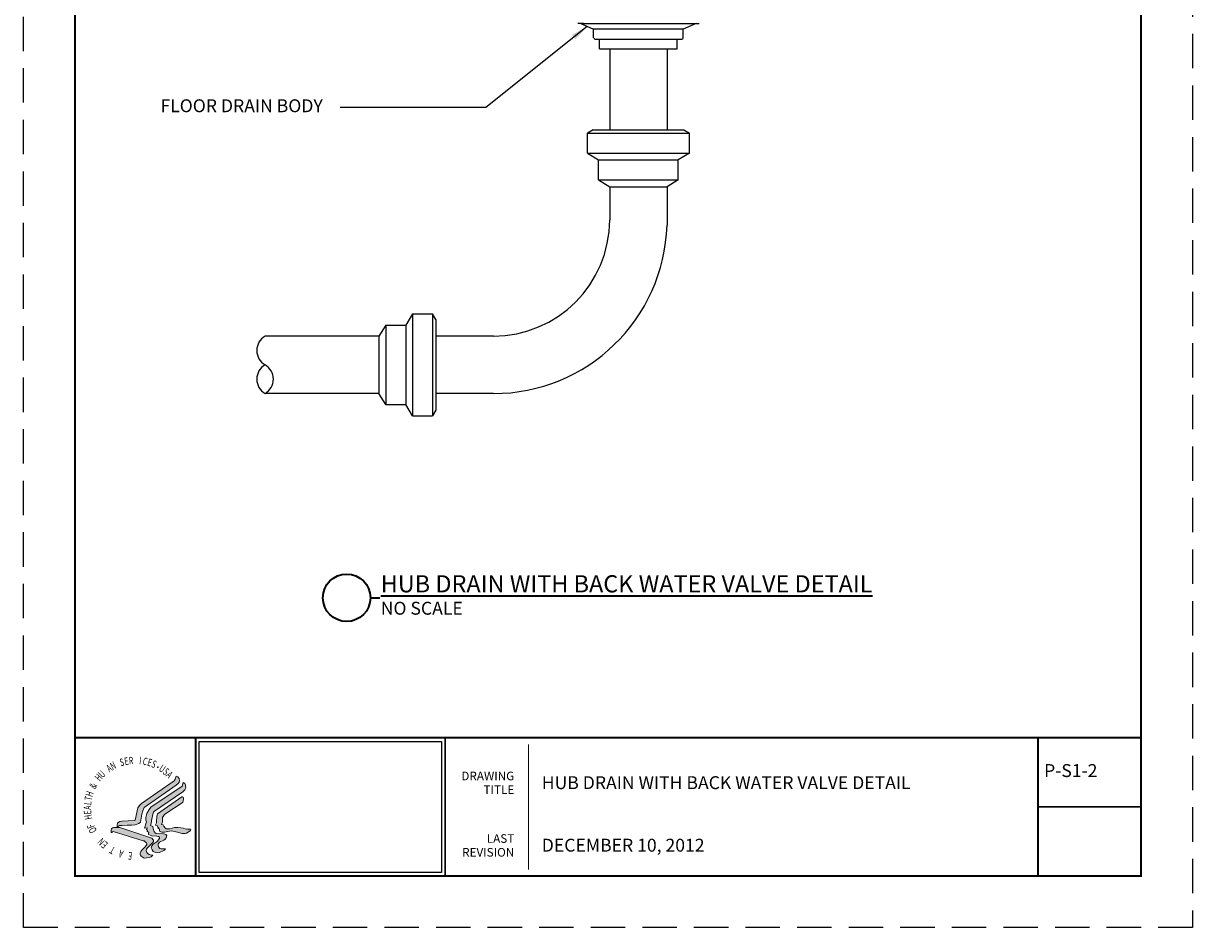
# Paper-space layout 'P-S1-2' of a CAD drawing. Units: inches. Extents: x 0 to 8.5, y 0 to 11.
# Drawn here: x 0 to 8.5, y 0 to 6.6 of the extents above; entities that cross this region are included whole.
import ezdxf
from ezdxf.enums import TextEntityAlignment as Align

# ---------------------------------------------------------------- set-up
doc = ezdxf.new("R2010")
doc.units = ezdxf.units.IN
doc.header["$MEASUREMENT"] = 0
doc.linetypes.add('HIDDEN', pattern=[0.375, 0.25, -0.125])
for name, color, linetype, lineweight in [('G-ANNO-LLIN', 61, 'Continuous', 9), ('G-ANNO-TTLB-TEXT', 51, 'Continuous', 35), ('G-ANNO-TTLB-THIK', 19, 'Continuous', 100)]:
    doc.layers.add(name, color=color, linetype=linetype, lineweight=lineweight)
doc.layers.add('M-Anno-Note-Exst', color=161, linetype='Continuous')
doc.styles.add('AEI-STD', font='romans.shx')
doc.styles.add('BORDERTEXT', font='arial.ttf')
doc.styles.add('HHS_LOGO', font='romant', dxfattribs={"height": 0.5})
doc.styles.add('SIMPLEX', font='SIMPLEX.shx')
doc.styles.add('Swis721', font='swissl.ttf')
doc.dimstyles.new('ARW', dxfattribs={"dimscale": 96, "dimtxt": 0.078125, "dimasz": 0.125, "dimexe": 0.05, "dimexo": 0.05, "dimgap": 0.04, "dimtad": 1, "dimdec": 4, "dimzin": 3, "dimdsep": 46, "dimlunit": 4, "dimtxsty": 'AEI-STD', "dimcen": 0.08, "dimadec": 0, "dimazin": 0, "dimtfac": 1, "dimtdec": 4, "dimtofl": 0, "dimtmove": 2, "dimatfit": 3, "dimfxl": 1, "dimfrac": 2, "dimtolj": 1, "dimtzin": 3, "dimarcsym": 0})
picture_1 = doc.add_image_def('image1.jpg', size_in_pixel=(800, 433))

# ---------------------------------------------------------------- blocks, each defined once
blk = doc.blocks.new('HHS_Logo')
h = blk.add_hatch(color=256)
h.paths.add_polyline_path([(0.422, 0.238), (0.443, 0.255), (0.453, 0.269), (0.457, 0.285), (0.451, 0.306), (0.446, 0.315), (0.439, 0.325), (0.421, 0.331), (0.411, 0.301), (0.4, 0.282), (0.064, 0.048), (0.042, 0.029), (0.025, 0.005), (0, -0.122), (-0.01, -0.127), (-0.137, -0.133), (-0.159, -0.138), (-0.175, -0.148), (-0.182, -0.154), (-0.188, -0.174), (-0.187, -0.191), (-0.182, -0.191), (-0.164, -0.178), (-0.135, -0.177), (-0.083, -0.175), (-0.035, -0.175), (0, -0.172), (0.037, -0.159), (0.054, -0.144), (0.069, -0.06), (0.079, -0.026), (0.083, -0.011), (0.093, 0.006)])
h.paths.add_polyline_path([(-0.16, -0.2), (-0.208, -0.199), (-0.22, -0.198), (-0.234, -0.203), (-0.245, -0.211), (-0.249, -0.221), (-0.249, -0.249), (-0.242, -0.25), (-0.236, -0.242), (-0.227, -0.24), (0.082, -0.335), (0.09, -0.338), (0.105, -0.35), (0.115, -0.358), (0.118, -0.364), (0.12, -0.375), (0.101, -0.398), (0.088, -0.413), (0.077, -0.424), (0.066, -0.434), (0.056, -0.446), (0.052, -0.461), (0.051, -0.474), (0.053, -0.483), (0.061, -0.496), (0.093, -0.514), (0.116, -0.513), (0.142, -0.51), (0.164, -0.503), (0.182, -0.484), (0.152, -0.482), (0.142, -0.479), (0.133, -0.47), (0.12, -0.457), (0.112, -0.435), (0.115, -0.424), (0.121, -0.413), (0.182, -0.355), (0.187, -0.342), (0.187, -0.329), (0.186, -0.325), (0.172, -0.309)])
h.paths.add_polyline_path([(0.188, -0.225), (0.182, -0.19), (0.157, -0.178), (0.167, -0.14), (0.168, -0.127), (0.183, -0.049), (0.188, -0.039), (0.197, -0.03), (0.49, 0.171), (0.496, 0.177), (0.511, 0.191), (0.52, 0.212), (0.519, 0.237), (0.511, 0.254), (0.495, 0.264), (0.482, 0.229), (0.159, 0.01), (0.142, -0.012), (0.12, -0.053), (0.109, -0.097), (0.109, -0.123), (0.116, -0.141), (0.113, -0.15), (0.096, -0.204), (0.121, -0.203), (0.117, -0.221), (0.127, -0.23), (0.123, -0.238), (0.14, -0.252), (0.136, -0.261), (0.137, -0.272), (0.153, -0.278), (0.171, -0.285), (0.223, -0.287), (0.239, -0.29), (0.249, -0.3), (0.25, -0.312), (0.224, -0.343), (0.184, -0.37), (0.172, -0.387), (0.164, -0.409), (0.173, -0.428), (0.183, -0.445), (0.208, -0.458), (0.243, -0.459), (0.303, -0.431), (0.31, -0.418), (0.286, -0.418), (0.268, -0.418), (0.254, -0.414), (0.241, -0.397), (0.237, -0.382), (0.236, -0.369), (0.251, -0.351), (0.294, -0.331), (0.309, -0.32), (0.318, -0.307), (0.324, -0.283), (0.316, -0.27), (0.295, -0.263), (0.214, -0.261), (0.205, -0.255), (0.195, -0.241)])
h.paths.add_polyline_path([(0.286, -0.172), (0.271, -0.168), (0.281, -0.141), (0.281, -0.109), (0.282, -0.094), (0.302, -0.064), (0.314, -0.054), (0.482, 0.056), (0.49, 0.063), (0.495, 0.073), (0.496, 0.103), (0.495, 0.114), (0.488, 0.119), (0.48, 0.118), (0.228, -0.058), (0.224, -0.071), (0.221, -0.083), (0.22, -0.143), (0.219, -0.15), (0.209, -0.172), (0.212, -0.177), (0.229, -0.182), (0.23, -0.186), (0.233, -0.198), (0.24, -0.197), (0.237, -0.206), (0.25, -0.216), (0.249, -0.23), (0.254, -0.239), (0.263, -0.243), (0.274, -0.247), (0.289, -0.248), (0.301, -0.247), (0.369, -0.233), (0.434, -0.247), (0.469, -0.258), (0.482, -0.261), (0.515, -0.26), (0.529, -0.256), (0.565, -0.234), (0.57, -0.23), (0.574, -0.222), (0.568, -0.217), (0.53, -0.217), (0.514, -0.211), (0.497, -0.206), (0.471, -0.201), (0.444, -0.199), (0.405, -0.2), (0.356, -0.213), (0.319, -0.214), (0.313, -0.205), (0.301, -0.2), (0.301, -0.19), (0.292, -0.186)])
for points in [[(-0.187, -0.191), (-0.188, -0.174), (-0.182, -0.154), (-0.175, -0.148), (-0.159, -0.138), (-0.137, -0.133), (-0.01, -0.127), (0, -0.122), (0.025, 0.005), (0.042, 0.029), (0.064, 0.048), (0.4, 0.282), (0.411, 0.301), (0.421, 0.331), (0.439, 0.325), (0.446, 0.315), (0.451, 0.306), (0.457, 0.285), (0.453, 0.269), (0.443, 0.255), (0.422, 0.238), (0.093, 0.006), (0.083, -0.011), (0.079, -0.026), (0.069, -0.06), (0.054, -0.144), (0.037, -0.159), (0, -0.172), (-0.035, -0.175), (-0.083, -0.175), (-0.135, -0.177), (-0.164, -0.178), (-0.182, -0.191)], [(0.184, -0.37), (0.224, -0.343), (0.25, -0.312), (0.249, -0.3), (0.239, -0.29), (0.223, -0.287), (0.171, -0.285), (0.153, -0.278), (0.137, -0.272), (0.136, -0.261), (0.14, -0.252), (0.124, -0.238), (0.123, -0.238), (0.127, -0.23), (0.117, -0.221), (0.121, -0.203), (0.096, -0.204), (0.113, -0.15), (0.116, -0.141), (0.109, -0.123), (0.109, -0.097), (0.12, -0.053), (0.142, -0.012), (0.159, 0.01), (0.482, 0.229), (0.495, 0.264), (0.511, 0.254), (0.519, 0.237), (0.52, 0.212), (0.511, 0.191), (0.496, 0.177), (0.49, 0.171), (0.197, -0.03), (0.188, -0.039), (0.183, -0.049), (0.168, -0.127), (0.167, -0.14), (0.157, -0.178), (0.182, -0.19), (0.188, -0.225), (0.195, -0.241), (0.205, -0.255), (0.214, -0.261), (0.295, -0.263), (0.316, -0.27), (0.324, -0.283), (0.318, -0.307), (0.309, -0.32), (0.294, -0.331), (0.251, -0.351), (0.236, -0.369), (0.237, -0.382), (0.241, -0.397), (0.254, -0.414), (0.268, -0.418), (0.286, -0.418), (0.31, -0.418), (0.303, -0.431), (0.243, -0.459), (0.208, -0.458), (0.183, -0.445), (0.173, -0.428), (0.164, -0.409), (0.172, -0.387)], [(0.289, -0.248), (0.274, -0.247), (0.263, -0.243), (0.254, -0.239), (0.249, -0.23), (0.25, -0.216), (0.237, -0.206), (0.24, -0.197), (0.233, -0.198), (0.23, -0.186), (0.229, -0.182), (0.212, -0.177), (0.209, -0.172), (0.219, -0.15), (0.22, -0.143), (0.221, -0.083), (0.224, -0.071), (0.228, -0.058), (0.48, 0.118), (0.488, 0.119), (0.495, 0.114), (0.496, 0.103), (0.495, 0.073), (0.49, 0.063), (0.482, 0.056), (0.314, -0.054), (0.302, -0.064), (0.282, -0.094), (0.281, -0.109), (0.281, -0.141), (0.271, -0.168), (0.286, -0.172), (0.292, -0.186), (0.301, -0.19), (0.301, -0.2), (0.313, -0.205), (0.319, -0.214), (0.356, -0.213), (0.405, -0.2), (0.444, -0.199), (0.471, -0.201), (0.497, -0.206), (0.514, -0.211), (0.53, -0.217), (0.568, -0.217), (0.574, -0.222), (0.57, -0.23), (0.565, -0.234), (0.529, -0.256), (0.515, -0.26), (0.482, -0.261), (0.469, -0.258), (0.434, -0.247), (0.369, -0.233), (0.301, -0.247)], [(0.061, -0.496), (0.053, -0.483), (0.051, -0.474), (0.052, -0.461), (0.056, -0.446), (0.066, -0.434), (0.077, -0.424), (0.088, -0.413), (0.101, -0.398), (0.12, -0.375), (0.118, -0.364), (0.115, -0.358), (0.105, -0.35), (0.09, -0.338), (0.082, -0.335), (-0.227, -0.24), (-0.236, -0.242), (-0.242, -0.25), (-0.249, -0.249), (-0.249, -0.221), (-0.245, -0.211), (-0.234, -0.203), (-0.22, -0.198), (-0.208, -0.199), (-0.16, -0.2), (0.172, -0.309), (0.186, -0.325), (0.187, -0.329), (0.187, -0.342), (0.182, -0.355), (0.121, -0.413), (0.115, -0.424), (0.112, -0.435), (0.12, -0.457), (0.133, -0.47), (0.142, -0.479), (0.152, -0.482), (0.182, -0.484), (0.164, -0.503), (0.142, -0.51), (0.116, -0.513), (0.093, -0.514)]]:
    blk.add_lwpolyline(points, close=True)
for start, end in [(360, 180), (180, 360)]:
    blk.add_arc((0.233, 0.423), 0.00311, start, end)
at = {"style": 'HHS_LOGO', "width": 0.666667}
for s, rotation, p in [('S', 15.9929, (-0.148, 0.432)), ('E', 10.3679, (-0.105, 0.444)), ('R', 4.7429, (-0.063, 0.452)), ('I', 353.4929, (0.038, 0.455)), ('C', 347.8679, (0.072, 0.451)), ('E', 342.2429, (0.117, 0.442)), ('S', 336.6179, (0.159, 0.428)), ('U', 44.1179, (-0.338, 0.308)), ('A', 32.8679, (-0.267, 0.37)), ('N', 27.2429, (-0.234, 0.393)), ('U', 325.3679, (0.236, 0.392)), ('S', 319.7429, (0.277, 0.363)), ('A', 314.1179, (0.311, 0.335)), ('&', 60.9929, (-0.414, 0.193)), ('H', 49.7429, (-0.366, 0.273)), ('T', 77.8679, (-0.45, 0.073)), ('H', 72.2429, (-0.443, 0.112)), ('A', 89.1179, (-0.456, -0.016)), ('L', 83.4929, (-0.455, 0.03)), ('E', 94.7429, (-0.452, -0.061)), ('H', 100.3679, (-0.443, -0.11)), ('F', 111.6179, (-0.415, -0.19)), ('O', 117.2429, (-0.393, -0.232)), ('N', 134.1179, (-0.307, -0.338)), ('E', 139.7429, (-0.276, -0.363)), ('T', 150.9929, (-0.2, -0.41)), ('A', 162.2429, (-0.116, -0.441)), ('E', 173.4929, (-0.028, -0.456))]:
    blk.add_text(s, height=0.077, rotation=rotation, dxfattribs=at).set_placement(p)
at = {"extrusion": (1e-10, 1.02e-08, 1), "style": 'HHS_LOGO', "width": 0.666667}
blk.add_text('V', height=0.077, rotation=359.1179, dxfattribs=at).set_placement((-0.016, 0.457, 0))
at = {"extrusion": (-3.4e-09, 9.7e-09, 1), "style": 'HHS_LOGO', "width": 0.666667}
blk.add_text('M', height=0.077, rotation=38.4929, dxfattribs=at).set_placement((-0.308, 0.338, 0))
at = {"extrusion": (-4.5e-09, -9.2e-09, 1), "style": 'HHS_LOGO', "width": 0.666667}
blk.add_text('T', height=0.077, rotation=128.4929, dxfattribs=at).set_placement((-0.342, -0.302, 0))
at = {"extrusion": (-3e-09, -9.8e-09, 1), "style": 'HHS_LOGO', "width": 0.666667}
blk.add_text('M', height=0.077, rotation=145.3679, dxfattribs=at).set_placement((-0.234, -0.392, 0))
at = {"extrusion": (-2.1e-09, -1e-08, 1), "style": 'HHS_LOGO', "width": 0.666667}
blk.add_text('R', height=0.077, rotation=156.6179, dxfattribs=at).set_placement((-0.157, -0.429, 0))
at = {"extrusion": (-1.1e-09, -1.02e-08, 1), "style": 'HHS_LOGO', "width": 0.666667}
blk.add_text('P', height=0.077, rotation=167.8679, dxfattribs=at).set_placement((-0.071, -0.451, 0))
at = {"extrusion": (-1e-10, -1.02e-08, 1), "style": 'HHS_LOGO', "width": 0.666667}
blk.add_text('D', height=0.077, rotation=179.1179, dxfattribs=at).set_placement((0.018, -0.456, 0))

psp = doc.layouts.new('P-S1-2')

# ---------------------------------------------------------------- linework, layer by layer
at = {"color": 1, "linetype": 'HIDDEN'}
psp.add_lwpolyline([(0, 0), (0, 11), (8.5, 11), (8.5, 0)], close=True, dxfattribs=at)
at = {"layer": 'G-ANNO-LLIN'}
psp.add_line((3.671, 1.333), (3.671, 0.4234), dxfattribs=at)
at = {"layer": 'G-ANNO-TTLB-TEXT', "ltscale": 0.375}
psp.add_line((2.5229, 2.399), (2.5922, 2.399), dxfattribs=at)
psp.add_circle((2.3503, 2.399), 0.1726, dxfattribs=at)
at = {"layer": 'G-ANNO-TTLB-THIK', "const_width": 0.0133}
psp.add_lwpolyline([(0.375, 0.375), (0.375, 10.625), (8.125, 10.625), (8.125, 0.375)], close=True, dxfattribs=at)
for points in [[(0.375, 1.3814), (8.125, 1.3814)], [(1.2519, 1.3814), (1.2519, 0.375)], [(3.0659, 1.3814), (3.0659, 0.375)], [(7.3757, 1.3814), (7.3757, 0.375)], [(7.3757, 0.8782), (8.125, 0.8782)]]:
    psp.add_lwpolyline(points, dxfattribs=at)
at = {"layer": 'M-Anno-Note-Exst', "ltscale": 0.375}
for p, q in [((4.0725, 6.5766), (4.0305, 6.5766)), ((4.0515, 6.5766), (4.1458, 6.5335)), ((4.0725, 6.5766), (4.8698, 6.5766)), ((4.8908, 6.5766), (4.7965, 6.5335)), ((4.8698, 6.5766), (4.9118, 6.5766)), ((4.7965, 6.5335), (4.1458, 6.5335)), ((4.1458, 6.4721), (4.1458, 6.5335)), ((4.1551, 6.4628), (4.7872, 6.4628)), ((4.1887, 6.4628), (4.7536, 6.4628)), ((4.1887, 6.3921), (4.1887, 6.4628)), ((4.7536, 6.3921), (4.7536, 6.4628)), ((4.7965, 6.4721), (4.7965, 6.5335)), ((4.1887, 6.3921), (4.7536, 6.3921)), ((4.2623, 6.3921), (4.2623, 5.8029)), ((4.68, 6.3921), (4.68, 5.8029)), ((4.1412, 5.8029), (4.1008, 5.778)), ((4.1412, 5.8029), (4.801, 5.8029)), ((4.801, 5.8029), (4.8415, 5.778)), ((4.1008, 5.778), (4.8415, 5.778)), ((4.1008, 5.6329), (4.1008, 5.778)), ((4.8415, 5.6329), (4.8415, 5.778)), ((4.1008, 5.6329), (4.8415, 5.6329)), ((4.1008, 5.6329), (4.1816, 5.5831)), ((4.8415, 5.6329), (4.7606, 5.5831)), ((4.1816, 5.5831), (4.7606, 5.5831)), ((4.1816, 5.4381), (4.1816, 5.5831)), ((4.7606, 5.4381), (4.7606, 5.5831)), ((4.1816, 5.4381), (4.7606, 5.4381)), ((4.1816, 5.4381), (4.2625, 5.3883)), ((4.2623, 5.3884), (4.2623, 5.1477)), ((4.2625, 5.3883), (4.6798, 5.3883)), ((4.7606, 5.4381), (4.6798, 5.3883)), ((4.68, 5.3884), (4.68, 5.1079)), ((2.8291, 4.4636), (2.7793, 4.3827)), ((2.8291, 4.4636), (2.8291, 3.7229)), ((2.8291, 4.4636), (2.9741, 4.4636)), ((2.9741, 4.4636), (2.9741, 3.7229)), ((2.999, 4.4231), (2.9741, 4.4636)), ((2.999, 4.4231), (2.999, 3.7633)), ((2.6342, 4.3827), (2.5844, 4.3019)), ((2.6342, 4.3827), (2.6342, 3.8037)), ((2.6342, 4.3827), (2.7793, 4.3827)), ((2.7793, 4.3827), (2.7793, 3.8037)), ((2.5846, 4.3021), (1.757, 4.3021)), ((2.5844, 4.3019), (2.5844, 3.8846)), ((3.4167, 4.3021), (2.999, 4.3021)), ((2.5846, 3.8844), (1.757, 3.8844)), ((2.6342, 3.8037), (2.5844, 3.8846)), ((3.4167, 3.8844), (2.999, 3.8844)), ((2.6342, 3.8037), (2.7793, 3.8037)), ((2.8291, 3.7229), (2.7793, 3.8037)), ((2.999, 3.7633), (2.9741, 3.7229)), ((2.8291, 3.7229), (2.9741, 3.7229))]:
    psp.add_line(p, q, dxfattribs=at)
for centre, radius, start, end in [((4.1551, 6.4721), 0.00929, 180, 270), ((4.7872, 6.4721), 0.00929, 270, 0), ((3.4167, 5.1477), 0.8456, 270, 0), ((3.4167, 5.1477), 1.2633, 270, 358.19317), ((1.8172, 4.1976), 0.1206, 119.98312, 240.01688), ((1.8172, 3.9888), 0.1206, 119.98312, 240.01688), ((1.6967, 3.9888), 0.1206, 299.98312, 60.01688)]:
    psp.add_arc(centre, radius, start, end, dxfattribs=at)

# ---------------------------------------------------------------- block references
at = {"layer": 'G-ANNO-LLIN', "xscale": 0.704774378155416, "yscale": 0.704774378155416, "zscale": 0.704774378155416}
psp.add_blockref('HHS_Logo', (0.8135, 0.8683), dxfattribs=at)

# ---------------------------------------------------------------- texts
at = {"layer": 'G-ANNO-TTLB-TEXT', "color": 2, "style": 'BORDERTEXT'}
for s, p in [('DRAWING', (3.5686, 1.0521)), ('TITLE', (3.5686, 0.9519)), ('LAST', (3.5686, 0.5973)), ('REVISION', (3.5686, 0.4971))]:
    psp.add_text(s, height=0.0625, dxfattribs=at).set_placement(p, align=Align.BOTTOM_RIGHT)
at = {"layer": 'G-ANNO-TTLB-TEXT', "ltscale": 0.375, "attachment_point": 1}
for s, width, insert, char_height, style in [('{\\LHUB DRAIN WITH BACK WATER VALVE DETAIL}', 4.171647, (2.5978, 2.5631), 0.125, 'BORDERTEXT'), ('NO SCALE', 4.202723, (2.5978, 2.3696), 0.09375, 'BORDERTEXT'), ('\\pi0.064415;P-S1-2', 0.677936, (7.4143, 1.1891), 0.09375, 'SIMPLEX'), ('HUB DRAIN WITH BACK WATER VALVE DETAIL', 3.081028, (3.7685, 1.1012), 0.09375, 'BORDERTEXT'), ('DECEMBER 10, 2012', 2.302664, (3.7685, 0.6465), 0.09375, 'BORDERTEXT')]:
    psp.add_mtext_dynamic_manual_height_columns(s, width=width, gutter_width=0.4688, heights=[0], dxfattribs=dict(at, insert=insert, char_height=char_height, style=style))
at = {"layer": 'M-Anno-Note-Exst', "ltscale": 0.375, "style": 'Swis721'}
psp.add_text('FLOOR DRAIN BODY', height=0.09375, dxfattribs=at).set_placement((0.9964, 5.9305))

# ---------------------------------------------------------------- referenced raster images: frames only (the image files are external)
image = psp.add_image(picture_1, insert=(1.2787, 0.4018), size_in_units=(1.7604, 0.9528))
image.dxf.flags = 7

# ---------------------------------------------------------------- leaders
at = {"layer": 'M-Anno-Note-Exst', "ltscale": 0.375}
psp.add_leader([(4.0987, 6.555), (3.3611, 5.9654), (2.3038, 5.9654)], dimstyle='ARW', override={"dimscale": 1}, dxfattribs=at)

doc.saveas('drawing.dxf')
